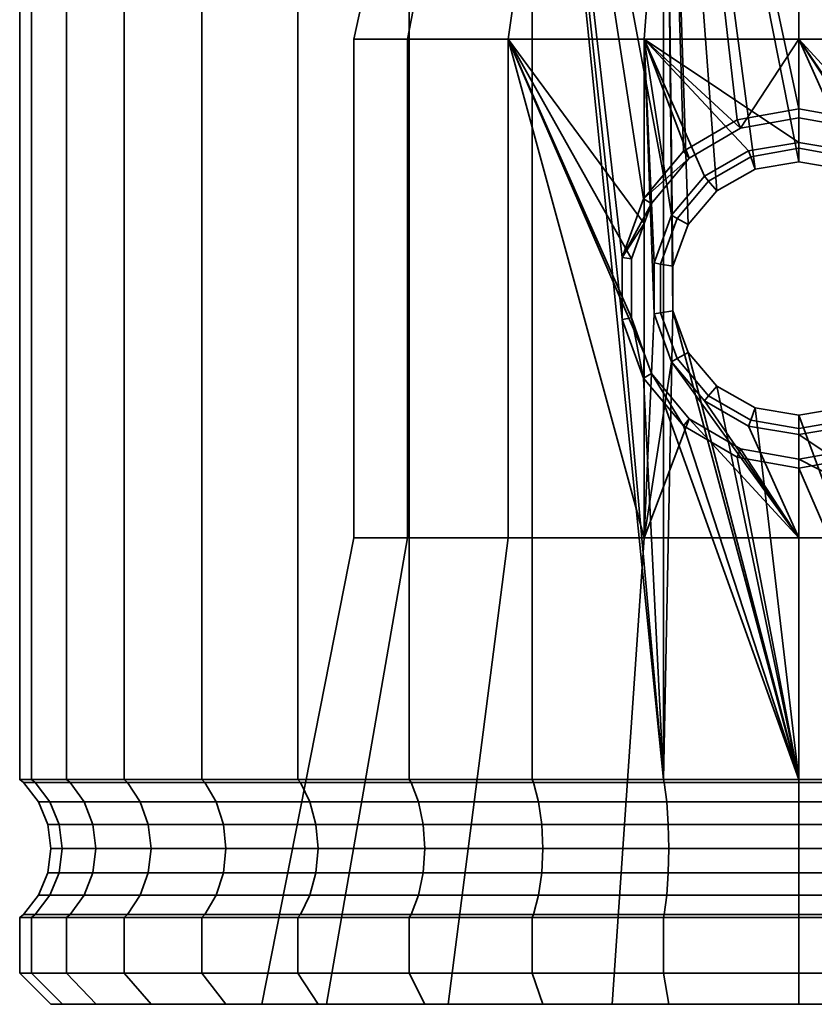
# Model space of a CAD drawing. Units: millimetres. Extents: x -227 to 275, y 43 to 544.
# Drawn here: x -50 to -24, y 43 to 74 of the extents above; entities that cross this region are included whole.
import ezdxf

# ---------------------------------------------------------------- set-up
doc = ezdxf.new("R2010")
doc.units = ezdxf.units.MM
doc.layers.add('kedersystem', color=4, linetype='Continuous', lineweight=35)

msp = doc.modelspace()

# ---------------------------------------------------------------- meshes
at = {"layer": 'kedersystem'}
mesh = msp.add_polyface(dxfattribs=at)
corners = [(-24.726, 91.591, 177.073), (-29.067, 91.591, 177.452), (-29.16, 92.002, 176.925), (-24.726, 92.002, 176.537), (-24.726, 92.537, 184.019), (-24.726, 93.037, 184.403), (-27.795, 93.037, 184.671), (-27.861, 92.537, 184.293), (-33.277, 91.591, 178.58), (-33.46, 92.002, 178.077), (-30.77, 93.037, 185.468), (-30.901, 92.537, 185.108), (-37.226, 91.591, 180.422), (-37.494, 92.002, 179.958), (-33.561, 93.037, 186.77), (-33.753, 92.537, 186.438), (-36.084, 93.037, 188.537), (-36.331, 92.537, 188.243), (-38.262, 93.037, 190.715), (-38.556, 92.537, 190.468), (-38.556, 92.537, 213.677), (-38.262, 93.037, 213.431), (-36.084, 93.037, 215.609), (-36.331, 92.537, 215.902), (-33.561, 93.037, 217.375), (-33.753, 92.537, 217.707), (-37.226, 91.591, 223.723), (-33.277, 91.591, 225.565), (-33.46, 92.002, 226.068), (-37.494, 92.002, 224.187), (-30.77, 93.037, 218.677), (-30.901, 92.537, 219.037), (-29.067, 91.591, 226.693), (-29.16, 92.002, 227.22), (-24.726, 91.591, 227.073), (-24.726, 92.002, 227.608), (-29.067, 69.165, 226.693), (-24.726, 69.58, 177.073), (-24.726, 71.285, 227.073), (-7.761, 92.537, 195.898), (-40.361, 92.537, 193.046), (-41.691, 92.537, 195.898), (-42.505, 92.537, 198.938), (-42.78, 92.537, 202.073), (-42.505, 92.537, 205.208), (-41.691, 92.537, 208.247), (-40.361, 92.537, 211.099), (-29.298, 93.037, 176.142), (-24.726, 93.037, 175.742), (-33.732, 93.037, 177.33), (-37.891, 93.037, 179.27), (-33.732, 93.037, 226.815), (-37.891, 93.037, 224.875), (-29.298, 93.037, 228.003), (-24.726, 93.037, 228.403), (-24.726, 82.517, 190.375), (-20.725, 82.517, 213.065), (-24.726, 82.517, 213.77), (-28.727, 82.517, 213.065), (-32.245, 82.517, 211.034), (-34.857, 82.517, 207.922), (-36.246, 82.517, 204.104), (-36.246, 82.517, 200.041), (-34.857, 82.517, 196.224), (-32.245, 82.517, 193.112), (-28.727, 82.517, 191.08)]
mesh.append_faces([[corners[k] for k in face] for face in [(0, 1, 2, 3), (4, 5, 6, 7), (1, 8, 9, 2), (7, 6, 10, 11), (8, 12, 13, 9), (11, 10, 14, 15), (15, 14, 16, 17), (17, 16, 18, 19), (20, 21, 22, 23), (23, 22, 24, 25), (26, 27, 28, 29), (25, 24, 30, 31), (27, 32, 33, 28), (32, 34, 35, 33), (3, 2, 47, 48), (2, 9, 49, 47), (9, 13, 50, 49), (29, 28, 51, 52), (28, 33, 53, 51), (33, 35, 54, 53)]])
mesh.append_faces([[corners[k] for k in face] for face in [(27, 36, 32), (32, 38, 34), (55, 64, 65)]], dxfattribs={"vtx0": -1})
mesh.append_faces([[corners[k] for k in face] for face in [(39, 11, 15), (39, 15, 17), (39, 17, 19), (39, 19, 40), (39, 40, 41), (39, 41, 42), (39, 42, 43), (39, 43, 44), (39, 44, 45), (39, 45, 46), (39, 46, 20), (39, 20, 23), (39, 23, 25), (39, 25, 31), (55, 56, 57), (55, 57, 58), (55, 58, 59), (55, 59, 60), (55, 60, 61), (55, 61, 62), (55, 62, 63), (55, 63, 64)]], dxfattribs={"vtx0": -1, "vtx2": -1})
mesh.append_faces([[corners[k] for k in face] for face in [(1, 0, 37)]], dxfattribs={"vtx2": -1})
mesh = msp.add_polyface(dxfattribs=at)
corners = [(-10.896, 92.537, 190.468), (-11.19, 93.037, 190.715), (-13.368, 93.037, 188.537), (-13.122, 92.537, 188.243), (-8.657, 91.591, 182.921), (-12.226, 91.591, 180.422), (-11.958, 92.002, 179.958), (-8.312, 92.002, 182.511), (-15.891, 93.037, 186.77), (-15.699, 92.537, 186.438), (-16.176, 91.591, 178.58), (-15.993, 92.002, 178.077), (-18.683, 93.037, 185.468), (-18.552, 92.537, 185.108), (-20.385, 91.591, 177.452), (-20.292, 92.002, 176.925), (-21.658, 93.037, 184.671), (-21.591, 92.537, 184.293), (-24.726, 91.591, 177.073), (-24.726, 92.002, 176.537), (-24.726, 93.037, 184.403), (-24.726, 92.537, 184.019), (-24.726, 91.591, 227.073), (-20.385, 91.591, 226.693), (-20.292, 92.002, 227.22), (-24.726, 92.002, 227.608), (-24.726, 92.537, 220.126), (-24.726, 93.037, 219.742), (-21.658, 93.037, 219.474), (-21.591, 92.537, 219.852), (-16.176, 91.591, 225.565), (-15.993, 92.002, 226.068), (-18.683, 93.037, 218.677), (-18.552, 92.537, 219.037), (-12.226, 91.591, 223.723), (-11.958, 92.002, 224.187), (-15.891, 93.037, 217.375), (-15.699, 92.537, 217.707), (-13.368, 93.037, 215.609), (-13.122, 92.537, 215.902), (-20.385, 69.165, 226.693), (-22.096, 68.651, 177.303), (-7.761, 92.537, 195.898), (-27.861, 92.537, 184.293), (-30.901, 92.537, 185.108), (-30.901, 92.537, 219.037), (-27.861, 92.537, 219.852), (-10.896, 92.537, 213.677), (-15.721, 93.037, 177.33), (-11.561, 93.037, 179.27), (-20.154, 93.037, 176.142), (-24.726, 93.037, 175.742), (-20.154, 93.037, 228.003), (-24.726, 93.037, 228.403), (-15.721, 93.037, 226.815), (-11.561, 93.037, 224.875), (-24.726, 82.517, 190.375), (-20.725, 82.517, 191.08), (-17.207, 82.517, 193.112), (-14.596, 82.517, 196.224), (-13.206, 82.517, 200.041), (-13.206, 82.517, 204.104), (-14.596, 82.517, 207.922), (-17.207, 82.517, 211.034), (-20.725, 82.517, 213.065)]
mesh.append_faces([[corners[k] for k in face] for face in [(0, 1, 2, 3), (4, 5, 6, 7), (3, 2, 8, 9), (5, 10, 11, 6), (9, 8, 12, 13), (10, 14, 15, 11), (13, 12, 16, 17), (14, 18, 19, 15), (17, 16, 20, 21), (22, 23, 24, 25), (26, 27, 28, 29), (23, 30, 31, 24), (29, 28, 32, 33), (30, 34, 35, 31), (33, 32, 36, 37), (37, 36, 38, 39), (6, 11, 48, 49), (11, 15, 50, 48), (15, 19, 51, 50), (25, 24, 52, 53), (24, 31, 54, 52), (31, 35, 55, 54)]])
mesh.append_faces([[corners[k] for k in face] for face in [(22, 40, 23)]], dxfattribs={"vtx0": -1})
mesh.append_faces([[corners[k] for k in face] for face in [(14, 41, 18)]], dxfattribs={"vtx0": -1, "vtx1": -1})
mesh.append_faces([[corners[k] for k in face] for face in [(42, 0, 3), (42, 3, 9), (42, 9, 13), (42, 13, 17), (42, 17, 21), (42, 21, 43), (42, 43, 44), (42, 45, 46), (42, 46, 26), (42, 26, 29), (42, 29, 33), (42, 33, 37), (42, 37, 39), (42, 39, 47), (56, 58, 59), (56, 59, 60), (56, 60, 61), (56, 61, 62), (56, 62, 63), (56, 63, 64)]], dxfattribs={"vtx0": -1, "vtx2": -1})
mesh.append_faces([[corners[k] for k in face] for face in [(30, 23, 40), (56, 57, 58)]], dxfattribs={"vtx2": -1})
mesh = msp.add_polyface(dxfattribs=at)
corners = [(-33.277, 91.591, 225.565), (-33.277, 49.751, 225.565), (-29.067, 49.751, 226.693), (-30.387, 64.519, 226.339), (-29.709, 62.641, 226.521), (-29.046, 49.658, 177.572), (-33.235, 49.658, 178.694), (-33.277, 49.751, 178.58), (-29.067, 49.751, 177.452), (-37.166, 49.658, 180.527), (-37.226, 49.751, 180.422), (-40.718, 49.658, 183.014), (-40.796, 49.751, 182.921), (-43.784, 49.658, 186.081), (-43.877, 49.751, 186.003), (-46.272, 49.658, 189.633), (-46.377, 49.751, 189.573), (-48.105, 49.658, 193.564), (-48.219, 49.751, 193.522), (-49.227, 49.658, 197.752), (-49.346, 49.751, 197.731), (-49.605, 49.658, 202.073), (-49.726, 49.751, 202.073), (-49.227, 49.658, 206.393), (-49.346, 49.751, 206.414), (-48.105, 49.658, 210.582), (-48.219, 49.751, 210.623), (-46.272, 49.658, 214.512), (-46.377, 49.751, 214.573), (-43.784, 49.658, 218.064), (-43.877, 49.751, 218.142), (-40.718, 49.658, 221.131), (-40.796, 49.751, 221.224), (-37.166, 49.658, 223.618), (-37.226, 49.751, 223.723), (-33.235, 49.658, 225.451), (-29.046, 49.658, 226.573), (-34.047, 73.517, 213.18), (-30.095, 66.464, 215.462), (-30.095, 64.57, 215.462), (-29.686, 63.427, 215.698), (-29.686, 57.517, 215.698), (-34.047, 57.517, 213.18), (-30.387, 66.515, 226.339), (-29.686, 67.607, 215.698), (-29.454, 68.247, 215.739), (-29.709, 68.394, 226.521), (-29.454, 62.788, 215.739), (-29.686, 57.517, 188.447), (-34.047, 57.517, 190.965), (-35.972, 42.537, 188.67), (-30.71, 42.537, 185.632), (-37.284, 57.517, 194.823), (-39.878, 42.537, 193.325), (-39.006, 57.517, 199.555), (-41.956, 42.537, 199.034), (-39.006, 57.517, 204.59), (-41.956, 42.537, 205.111), (-37.284, 57.517, 209.323), (-39.878, 42.537, 210.821), (-35.972, 42.537, 215.475), (-30.71, 42.537, 218.513), (-29.686, 73.517, 188.447), (-34.047, 73.517, 190.965), (-37.284, 73.517, 194.823), (-39.006, 73.517, 199.555), (-39.006, 73.517, 204.59), (-37.284, 73.517, 209.323), (-40.411, 49.037, 220.766), (-36.927, 49.037, 223.205), (-33.072, 49.037, 225.003), (-28.964, 49.037, 226.104)]
mesh.append_faces([[corners[k] for k in face] for face in [(5, 6, 7, 8), (6, 9, 10, 7), (9, 11, 12, 10), (11, 13, 14, 12), (13, 15, 16, 14), (15, 17, 18, 16), (17, 19, 20, 18), (19, 21, 22, 20), (21, 23, 24, 22), (23, 25, 26, 24), (25, 27, 28, 26), (27, 29, 30, 28), (29, 31, 32, 30), (31, 33, 34, 32), (33, 35, 1, 34), (35, 36, 2, 1), (3, 39, 38, 43), (48, 49, 50, 51), (49, 52, 53, 50), (52, 54, 55, 53), (54, 56, 57, 55), (56, 58, 59, 57), (58, 42, 60, 59), (42, 41, 61, 60), (62, 63, 49, 48), (63, 64, 52, 49), (64, 65, 54, 52), (65, 66, 56, 54), (66, 67, 58, 56), (67, 37, 42, 58), (68, 69, 33, 31), (69, 70, 35, 33), (70, 71, 36, 35)]])
mesh.append_faces([[corners[k] for k in face] for face in [(37, 41, 42), (43, 45, 46), (4, 39, 3)]], dxfattribs={"vtx0": -1})
mesh.append_faces([[corners[k] for k in face] for face in [(0, 2, 3)]], dxfattribs={"vtx0": -1, "vtx1": -1, "vtx2": -1})
mesh.append_faces([[corners[k] for k in face] for face in [(37, 38, 39), (37, 39, 40), (37, 40, 41), (43, 44, 45), (4, 40, 39)]], dxfattribs={"vtx0": -1, "vtx2": -1})
mesh.append_faces([[corners[k] for k in face] for face in [(4, 3, 2)]], dxfattribs={"vtx1": -1, "vtx2": -1})
mesh.append_faces([[corners[k] for k in face] for face in [(0, 1, 2), (43, 38, 44), (4, 47, 40)]], dxfattribs={"vtx2": -1})
mesh = msp.add_polyface(dxfattribs=at)
corners = [(-33.277, 91.591, 225.565), (-30.387, 64.519, 226.339), (-30.387, 66.515, 226.339), (-29.709, 68.394, 226.521), (-29.067, 91.591, 177.452), (-29.067, 49.751, 177.452), (-33.277, 49.751, 178.58), (-33.277, 91.591, 178.58), (-37.226, 49.751, 180.422), (-37.226, 91.591, 180.422), (-40.796, 49.751, 182.921), (-40.796, 91.591, 182.921), (-43.877, 49.751, 186.003), (-43.877, 91.591, 186.003), (-46.377, 49.751, 189.573), (-46.377, 91.591, 189.573), (-48.219, 49.751, 193.522), (-48.219, 91.591, 193.522), (-49.346, 49.751, 197.731), (-49.346, 91.591, 197.731), (-49.726, 49.751, 202.073), (-49.726, 91.591, 202.073), (-49.346, 49.751, 206.414), (-49.346, 91.591, 206.414), (-48.219, 49.751, 210.623), (-48.219, 91.591, 210.623), (-46.377, 49.751, 214.573), (-46.377, 91.591, 214.573), (-43.877, 49.751, 218.142), (-43.877, 91.591, 218.142), (-40.796, 49.751, 221.224), (-40.796, 91.591, 221.224), (-37.226, 49.751, 223.723), (-37.226, 91.591, 223.723), (-33.277, 49.751, 225.565), (-34.047, 73.517, 213.18), (-29.686, 73.517, 215.698), (-29.686, 67.607, 215.698), (-30.095, 66.464, 215.462), (-29.061, 81.734, 190.163), (-32.873, 81.734, 192.364), (-34.047, 73.517, 190.965), (-29.686, 73.517, 188.447), (-35.702, 81.734, 195.736), (-37.284, 73.517, 194.823), (-37.208, 81.734, 199.872), (-39.006, 73.517, 199.555), (-37.208, 81.734, 204.273), (-39.006, 73.517, 204.59), (-35.702, 81.734, 208.41), (-37.284, 73.517, 209.323), (-32.873, 81.734, 211.781), (-29.061, 81.734, 213.982), (-32.459, 82.46, 211.288), (-35.144, 82.46, 208.087), (-34.857, 82.517, 207.922), (-32.245, 82.517, 211.034), (-35.592, 82.045, 208.346), (-32.791, 82.045, 211.684), (-36.573, 82.46, 204.161), (-36.246, 82.517, 204.104), (-37.082, 82.045, 204.251), (-36.573, 82.46, 199.984), (-36.246, 82.517, 200.041), (-37.082, 82.045, 199.894), (-35.144, 82.46, 196.058), (-34.857, 82.517, 196.224), (-35.592, 82.045, 195.799), (-32.459, 82.46, 192.857), (-32.245, 82.517, 193.112), (-32.791, 82.045, 192.461), (-32.648, 82.297, 211.513), (-35.399, 82.297, 208.234), (-36.863, 82.297, 204.213), (-36.863, 82.297, 199.933), (-35.399, 82.297, 195.911), (-32.648, 82.297, 192.632)]
mesh.append_faces([[corners[k] for k in face] for face in [(4, 5, 6, 7), (7, 6, 8, 9), (9, 8, 10, 11), (11, 10, 12, 13), (13, 12, 14, 15), (15, 14, 16, 17), (17, 16, 18, 19), (19, 18, 20, 21), (21, 20, 22, 23), (23, 22, 24, 25), (25, 24, 26, 27), (27, 26, 28, 29), (29, 28, 30, 31), (31, 30, 32, 33), (33, 32, 34, 0), (39, 40, 41, 42), (40, 43, 44, 41), (43, 45, 46, 44), (45, 47, 48, 46), (47, 49, 50, 48), (49, 51, 35, 50), (51, 52, 36, 35), (53, 54, 55, 56), (51, 49, 57, 58), (54, 59, 60, 55), (49, 47, 61, 57), (59, 62, 63, 60), (47, 45, 64, 61), (62, 65, 66, 63), (45, 43, 67, 64), (65, 68, 69, 66), (43, 40, 70, 67), (71, 72, 54, 53), (58, 57, 72, 71), (72, 73, 59, 54), (57, 61, 73, 72), (73, 74, 62, 59), (61, 64, 74, 73), (74, 75, 65, 62), (64, 67, 75, 74), (75, 76, 68, 65), (67, 70, 76, 75)]])
mesh.append_faces([[corners[k] for k in face] for face in [(0, 1, 2), (0, 2, 3), (35, 37, 38)]], dxfattribs={"vtx0": -1, "vtx2": -1})
mesh.append_faces([[corners[k] for k in face] for face in [(35, 36, 37)]], dxfattribs={"vtx2": -1})
mesh = msp.add_polyface(dxfattribs=at)
corners = [(-33.277, 91.591, 225.565), (-29.709, 68.394, 226.521), (-29.067, 69.165, 226.693), (-29.067, 91.591, 177.452), (-24.726, 69.58, 177.073), (-26.121, 69.349, 177.195), (-27.356, 68.651, 177.303), (-28.278, 67.568, 177.383), (-28.771, 66.23, 177.426), (-28.771, 64.804, 177.426), (-29.067, 49.751, 177.452), (-29.067, 91.591, 226.693), (-28.428, 69.929, 226.749), (-26.697, 70.933, 226.9), (-24.726, 71.285, 227.073), (-26.333, 69.932, 187.856), (-26.265, 69.746, 180.573), (-24.726, 70.017, 180.573), (-24.726, 70.208, 187.573), (-27.751, 69.122, 188.106), (-27.619, 68.964, 180.573), (-29.686, 73.517, 188.447), (-29.368, 66.336, 188.391), (-28.806, 67.872, 188.292), (-24.726, 73.517, 187.573), (-26.598, 70.66, 216.243), (-28.239, 69.703, 215.953), (-29.686, 73.517, 215.698), (-24.726, 73.517, 216.573), (-24.726, 70.999, 216.573), (-29.454, 68.247, 215.739), (-29.686, 67.607, 215.698), (-24.726, 81.734, 189.399), (-29.061, 81.734, 190.163), (-29.061, 81.734, 213.982), (-24.726, 81.734, 214.747), (-32.459, 82.46, 192.857), (-28.841, 82.46, 190.769), (-28.727, 82.517, 191.08), (-32.245, 82.517, 193.112), (-32.873, 81.734, 192.364), (-29.017, 82.045, 190.282), (-32.791, 82.045, 192.461), (-24.726, 82.46, 190.043), (-24.726, 82.517, 190.375), (-24.726, 82.045, 189.526), (-24.726, 82.46, 214.102), (-28.841, 82.46, 213.377), (-28.727, 82.517, 213.065), (-24.726, 82.517, 213.77), (-29.017, 82.045, 213.863), (-24.726, 82.045, 214.619), (-32.459, 82.46, 211.288), (-32.245, 82.517, 211.034), (-32.873, 81.734, 211.781), (-32.791, 82.045, 211.684), (-32.648, 82.297, 192.632), (-28.941, 82.297, 190.492), (-24.726, 82.297, 189.749), (-24.726, 82.297, 214.396), (-28.941, 82.297, 213.653), (-32.648, 82.297, 211.513)]
mesh.append_faces([[corners[k] for k in face] for face in [(15, 16, 17, 18), (19, 20, 16, 15), (17, 16, 5, 4), (16, 20, 6, 5), (13, 25, 29, 14), (12, 26, 25, 13), (32, 33, 21, 24), (34, 35, 28, 27), (36, 37, 38, 39), (40, 33, 41, 42), (37, 43, 44, 38), (33, 32, 45, 41), (46, 47, 48, 49), (35, 34, 50, 51), (47, 52, 53, 48), (34, 54, 55, 50), (56, 57, 37, 36), (42, 41, 57, 56), (57, 58, 43, 37), (41, 45, 58, 57), (59, 60, 47, 46), (51, 50, 60, 59), (60, 61, 52, 47), (50, 55, 61, 60)]])
mesh.append_faces([[corners[k] for k in face] for face in [(21, 18, 24), (25, 28, 29), (1, 12, 2)]], dxfattribs={"vtx0": -1})
mesh.append_faces([[corners[k] for k in face] for face in [(3, 9, 10), (30, 27, 26)]], dxfattribs={"vtx0": -1, "vtx1": -1})
mesh.append_faces([[corners[k] for k in face] for face in [(0, 1, 2), (3, 4, 5), (3, 5, 6), (3, 6, 7), (3, 7, 8), (3, 8, 9), (11, 12, 13), (11, 13, 14), (21, 22, 23), (21, 23, 19), (21, 19, 15), (21, 15, 18), (25, 27, 28), (1, 26, 12)]], dxfattribs={"vtx0": -1, "vtx2": -1})
mesh.append_faces([[corners[k] for k in face] for face in [(25, 26, 27)]], dxfattribs={"vtx1": -1, "vtx2": -1})
mesh.append_faces([[corners[k] for k in face] for face in [(11, 2, 12), (30, 31, 27), (1, 30, 26)]], dxfattribs={"vtx2": -1})
mesh = msp.add_polyface(dxfattribs=at)
corners = [(-16.176, 91.591, 225.565), (-20.385, 69.165, 226.693), (-19.744, 68.394, 226.521), (-20.385, 91.591, 177.452), (-20.385, 49.751, 177.452), (-20.682, 64.804, 177.426), (-20.682, 66.23, 177.426), (-21.174, 67.568, 177.383), (-22.096, 68.651, 177.303), (-23.332, 69.349, 177.195), (-24.726, 69.58, 177.073), (-24.726, 91.591, 177.073), (-24.726, 91.591, 227.073), (-24.726, 71.285, 227.073), (-22.755, 70.933, 226.9), (-21.024, 69.929, 226.749), (-23.119, 69.932, 187.856), (-23.187, 69.746, 180.573), (-21.834, 68.964, 180.573), (-21.702, 69.122, 188.106), (-24.726, 70.208, 187.573), (-24.726, 70.017, 180.573), (-19.767, 67.607, 215.698), (-19.999, 68.247, 215.739), (-19.767, 73.517, 215.698), (-21.213, 69.703, 215.953), (-24.726, 73.517, 216.573), (-22.854, 70.66, 216.243), (-24.726, 70.999, 216.573), (-24.726, 73.517, 187.573), (-19.767, 73.517, 188.447), (-20.647, 67.872, 188.292), (-20.085, 66.336, 188.391), (-24.726, 81.734, 214.747), (-20.391, 81.734, 213.982), (-20.391, 81.734, 190.163), (-24.726, 81.734, 189.399), (-24.726, 82.46, 190.043), (-20.612, 82.46, 190.769), (-20.725, 82.517, 191.08), (-24.726, 82.517, 190.375), (-20.435, 82.045, 190.282), (-24.726, 82.045, 189.526), (-16.994, 82.46, 192.857), (-17.207, 82.517, 193.112), (-16.58, 81.734, 192.364), (-16.661, 82.045, 192.461), (-16.994, 82.46, 211.288), (-20.612, 82.46, 213.377), (-20.725, 82.517, 213.065), (-17.207, 82.517, 211.034), (-24.726, 82.46, 214.102), (-24.726, 82.517, 213.77), (-24.726, 82.045, 214.619), (-20.435, 82.045, 213.863), (-24.726, 82.297, 189.749), (-20.511, 82.297, 190.492), (-16.805, 82.297, 192.632), (-16.805, 82.297, 211.513), (-20.511, 82.297, 213.653), (-16.661, 82.045, 211.684), (-24.726, 82.297, 214.396)]
mesh.append_faces([[corners[k] for k in face] for face in [(16, 17, 18, 19), (20, 21, 17, 16), (18, 17, 9, 8), (17, 21, 10, 9), (14, 27, 25, 15), (13, 28, 27, 14), (33, 34, 24, 26), (35, 36, 29, 30), (37, 38, 39, 40), (36, 35, 41, 42), (38, 43, 44, 39), (35, 45, 46, 41), (47, 48, 49, 50), (48, 51, 52, 49), (34, 33, 53, 54), (55, 56, 38, 37), (42, 41, 56, 55), (56, 57, 43, 38), (41, 46, 57, 56), (58, 59, 48, 47), (60, 54, 59, 58), (59, 61, 51, 48), (54, 53, 61, 59)]])
mesh.append_faces([[corners[k] for k in face] for face in [(26, 27, 28), (15, 2, 1)]], dxfattribs={"vtx0": -1})
mesh.append_faces([[corners[k] for k in face] for face in [(9, 11, 8), (24, 25, 26), (29, 19, 30)]], dxfattribs={"vtx0": -1, "vtx1": -1})
mesh.append_faces([[corners[k] for k in face] for face in [(0, 1, 2), (3, 5, 6), (3, 6, 7), (3, 7, 8), (12, 14, 15), (12, 15, 1), (24, 23, 25), (26, 25, 27), (29, 16, 19), (30, 19, 31), (30, 31, 32), (15, 23, 2)]], dxfattribs={"vtx0": -1, "vtx2": -1})
mesh.append_faces([[corners[k] for k in face] for face in [(22, 23, 24), (20, 16, 29)]], dxfattribs={"vtx1": -1})
mesh.append_faces([[corners[k] for k in face] for face in [(3, 4, 5)]], dxfattribs={"vtx1": -1, "vtx2": -1})
mesh.append_faces([[corners[k] for k in face] for face in [(9, 10, 11), (12, 13, 14), (15, 25, 23)]], dxfattribs={"vtx2": -1})
mesh = msp.add_polyface(dxfattribs=at)
corners = [(-29.709, 62.641, 226.521), (-29.067, 49.751, 226.693), (-29.067, 61.869, 226.693), (-24.726, 49.751, 177.073), (-29.067, 49.751, 177.452), (-28.771, 64.804, 177.426), (-28.278, 63.466, 177.383), (-27.356, 62.383, 177.303), (-26.121, 61.685, 177.195), (-24.726, 61.455, 177.073), (-24.726, 49.751, 227.073), (-24.726, 59.749, 227.073), (-26.697, 60.101, 226.9), (-28.428, 61.105, 226.749), (-24.726, 49.658, 177.194), (-29.046, 49.658, 177.572), (-29.046, 49.658, 226.573), (-24.726, 49.658, 226.951), (-28.806, 67.872, 188.292), (-28.623, 67.767, 180.573), (-27.619, 68.964, 180.573), (-27.751, 69.122, 188.106), (-29.368, 66.336, 188.391), (-29.158, 66.298, 180.573), (-29.368, 64.699, 188.391), (-29.158, 64.736, 180.573), (-28.806, 63.162, 188.292), (-28.623, 63.267, 180.573), (-27.751, 61.912, 188.106), (-27.619, 62.07, 180.573), (-26.333, 61.102, 187.856), (-26.265, 61.288, 180.573), (-24.726, 60.826, 187.573), (-24.726, 61.017, 180.573), (-28.278, 67.568, 177.383), (-27.356, 68.651, 177.303), (-28.771, 66.23, 177.426), (-29.686, 73.517, 188.447), (-29.686, 57.517, 188.447), (-24.726, 57.517, 187.573), (-29.686, 63.427, 215.698), (-29.454, 62.788, 215.739), (-29.686, 57.517, 215.698), (-28.239, 61.331, 215.953), (-24.726, 57.517, 216.573), (-26.598, 60.374, 216.243), (-24.726, 60.035, 216.573), (-30.71, 42.537, 185.632), (-24.726, 42.537, 184.577), (-24.726, 42.537, 219.569), (-30.71, 42.537, 218.513), (-28.964, 49.037, 226.104), (-24.726, 49.037, 226.475)]
mesh.append_faces([[corners[k] for k in face] for face in [(14, 15, 4, 3), (16, 17, 10, 1), (18, 19, 20, 21), (22, 23, 19, 18), (24, 25, 23, 22), (26, 27, 25, 24), (28, 29, 27, 26), (30, 31, 29, 28), (32, 33, 31, 30), (20, 19, 34, 35), (19, 23, 36, 34), (23, 25, 5, 36), (25, 27, 6, 5), (27, 29, 7, 6), (29, 31, 8, 7), (31, 33, 9, 8), (12, 45, 43, 13), (11, 46, 45, 12), (39, 38, 47, 48), (42, 44, 49, 50), (51, 52, 17, 16)]])
mesh.append_faces([[corners[k] for k in face] for face in [(0, 1, 2), (3, 8, 9), (10, 2, 1), (44, 45, 46), (13, 0, 2)]], dxfattribs={"vtx0": -1})
mesh.append_faces([[corners[k] for k in face] for face in [(39, 26, 38), (24, 38, 26), (42, 43, 44)]], dxfattribs={"vtx0": -1, "vtx1": -1})
mesh.append_faces([[corners[k] for k in face] for face in [(3, 5, 6), (3, 6, 7), (3, 7, 8), (10, 12, 13), (10, 13, 2), (37, 24, 22), (39, 30, 28), (39, 28, 26), (42, 41, 43), (44, 43, 45), (13, 41, 0)]], dxfattribs={"vtx0": -1, "vtx2": -1})
mesh.append_faces([[corners[k] for k in face] for face in [(40, 41, 42)]], dxfattribs={"vtx1": -1})
mesh.append_faces([[corners[k] for k in face] for face in [(3, 4, 5), (37, 38, 24)]], dxfattribs={"vtx1": -1, "vtx2": -1})
mesh.append_faces([[corners[k] for k in face] for face in [(10, 11, 12), (39, 32, 30), (13, 43, 41)]], dxfattribs={"vtx2": -1})
mesh = msp.add_polyface(dxfattribs=at)
corners = [(-20.385, 49.751, 177.452), (-24.726, 49.751, 177.073), (-24.726, 61.455, 177.073), (-23.332, 61.685, 177.195), (-22.096, 62.383, 177.303), (-21.174, 63.466, 177.383), (-20.682, 64.804, 177.426), (-20.385, 49.751, 226.693), (-20.385, 61.869, 226.693), (-21.024, 61.105, 226.749), (-22.755, 60.101, 226.9), (-24.726, 59.749, 227.073), (-24.726, 49.751, 227.073), (-24.726, 49.658, 226.951), (-20.406, 49.658, 226.573), (-20.406, 49.658, 177.572), (-24.726, 49.658, 177.194), (-23.119, 61.102, 187.856), (-23.187, 61.288, 180.573), (-24.726, 61.017, 180.573), (-24.726, 60.826, 187.573), (-21.702, 61.912, 188.106), (-21.834, 62.07, 180.573), (-20.647, 63.162, 188.292), (-20.829, 63.267, 180.573), (-20.085, 64.699, 188.391), (-20.295, 64.736, 180.573), (-20.085, 66.336, 188.391), (-20.295, 66.298, 180.573), (-20.647, 67.872, 188.292), (-20.829, 67.767, 180.573), (-21.702, 69.122, 188.106), (-21.834, 68.964, 180.573), (-20.682, 66.23, 177.426), (-21.174, 67.568, 177.383), (-22.096, 68.651, 177.303), (-19.767, 57.517, 215.698), (-24.726, 57.517, 216.573), (-24.726, 60.035, 216.573), (-22.854, 60.374, 216.243), (-21.213, 61.331, 215.953), (-19.999, 62.788, 215.739), (-19.767, 63.427, 215.698), (-19.767, 57.517, 188.447), (-19.767, 73.517, 188.447), (-24.726, 57.517, 187.573), (-19.744, 62.641, 226.521), (-19.744, 68.394, 226.521), (-19.999, 68.247, 215.739), (-19.767, 67.607, 215.698), (-18.742, 42.537, 218.513), (-24.726, 42.537, 219.569), (-24.726, 42.537, 184.577), (-18.742, 42.537, 185.632), (-20.489, 49.037, 178.041), (-24.726, 49.037, 177.671)]
mesh.append_faces([[corners[k] for k in face] for face in [(13, 14, 7, 12), (15, 16, 1, 0), (17, 18, 19, 20), (21, 22, 18, 17), (23, 24, 22, 21), (25, 26, 24, 23), (27, 28, 26, 25), (29, 30, 28, 27), (31, 32, 30, 29), (19, 18, 3, 2), (18, 22, 4, 3), (22, 24, 5, 4), (24, 26, 6, 5), (26, 28, 33, 6), (28, 30, 34, 33), (30, 32, 35, 34), (10, 39, 38, 11), (9, 40, 39, 10), (37, 36, 50, 51), (43, 45, 52, 53), (54, 55, 16, 15)]])
mesh.append_faces([[corners[k] for k in face] for face in [(7, 11, 12), (36, 41, 42), (43, 20, 45), (46, 9, 8)]], dxfattribs={"vtx0": -1})
mesh.append_faces([[corners[k] for k in face] for face in [(25, 44, 27)]], dxfattribs={"vtx0": -1, "vtx1": -1})
mesh.append_faces([[corners[k] for k in face] for face in [(0, 2, 3), (0, 3, 4), (0, 4, 5), (0, 5, 6), (7, 9, 10), (7, 10, 11), (36, 38, 39), (36, 39, 40), (36, 40, 41), (25, 43, 44), (43, 23, 21), (43, 21, 17), (43, 17, 20), (46, 40, 9)]], dxfattribs={"vtx0": -1, "vtx2": -1})
mesh.append_faces([[corners[k] for k in face] for face in [(25, 23, 43)]], dxfattribs={"vtx1": -1, "vtx2": -1})
mesh.append_faces([[corners[k] for k in face] for face in [(0, 1, 2), (7, 8, 9), (36, 37, 38), (46, 41, 40), (47, 48, 49)]], dxfattribs={"vtx2": -1})
mesh = msp.add_polyface(dxfattribs=at)
corners = [(-46.377, 45.323, 189.573), (-46.377, 43.537, 189.573), (-48.219, 43.537, 193.522), (-48.219, 45.323, 193.522), (-49.346, 43.537, 197.731), (-49.346, 45.323, 197.731), (-49.726, 43.537, 202.073), (-49.726, 45.323, 202.073), (-49.346, 43.537, 206.414), (-49.346, 45.323, 206.414), (-48.219, 43.537, 210.623), (-48.219, 45.323, 210.623), (-46.377, 43.537, 214.573), (-46.377, 45.323, 214.573), (-48.105, 45.416, 193.564), (-46.272, 45.416, 189.633), (-49.227, 45.416, 197.752), (-49.605, 45.416, 202.073), (-49.227, 45.416, 206.393), (-48.105, 45.416, 210.582), (-46.272, 45.416, 214.512), (-47.275, 42.537, 193.865), (-47.275, 42.537, 210.28), (-48.358, 42.537, 206.239), (-48.358, 42.537, 197.906), (-48.722, 42.537, 202.073), (-47.657, 46.037, 193.727), (-45.859, 46.037, 189.872), (-45.859, 49.037, 189.872), (-47.657, 49.037, 193.727), (-48.105, 49.658, 193.564), (-46.272, 49.658, 189.633), (-48.757, 46.037, 197.835), (-48.462, 46.761, 197.887), (-47.375, 46.761, 193.829), (-48.362, 47.537, 197.905), (-47.279, 47.537, 193.864), (-48.462, 48.314, 197.887), (-47.375, 48.314, 193.829), (-48.757, 49.037, 197.835), (-49.227, 49.658, 197.752), (-49.128, 46.037, 202.073), (-48.828, 46.761, 202.073), (-48.726, 47.537, 202.073), (-48.828, 48.314, 202.073), (-49.128, 49.037, 202.073), (-49.605, 49.658, 202.073), (-48.757, 46.037, 206.31), (-48.462, 46.761, 206.258), (-48.362, 47.537, 206.24), (-48.462, 48.314, 206.258), (-48.757, 49.037, 206.31), (-49.227, 49.658, 206.393), (-47.657, 46.037, 210.419), (-47.375, 46.761, 210.316), (-47.279, 47.537, 210.281), (-47.375, 48.314, 210.316), (-47.657, 49.037, 210.419), (-48.105, 49.658, 210.582), (-45.859, 46.037, 214.274)]
mesh.append_faces([[corners[k] for k in face] for face in [(0, 1, 2, 3), (3, 2, 4, 5), (5, 4, 6, 7), (7, 6, 8, 9), (9, 8, 10, 11), (11, 10, 12, 13), (3, 14, 15, 0), (5, 16, 14, 3), (7, 17, 16, 5), (9, 18, 17, 7), (11, 19, 18, 9), (13, 20, 19, 11), (21, 24, 4, 2), (24, 25, 6, 4), (25, 23, 8, 6), (23, 22, 10, 8), (15, 14, 26, 27), (28, 29, 30, 31), (14, 16, 32, 26), (26, 32, 33, 34), (34, 33, 35, 36), (36, 35, 37, 38), (38, 37, 39, 29), (29, 39, 40, 30), (16, 17, 41, 32), (32, 41, 42, 33), (33, 42, 43, 35), (35, 43, 44, 37), (37, 44, 45, 39), (39, 45, 46, 40), (17, 18, 47, 41), (41, 47, 48, 42), (42, 48, 49, 43), (43, 49, 50, 44), (44, 50, 51, 45), (45, 51, 52, 46), (18, 19, 53, 47), (47, 53, 54, 48), (48, 54, 55, 49), (49, 55, 56, 50), (50, 56, 57, 51), (51, 57, 58, 52), (19, 20, 59, 53)]])
mesh.append_faces([[corners[k] for k in face] for face in [(24, 23, 25)]], dxfattribs={"vtx0": -1})
mesh.append_faces([[corners[k] for k in face] for face in [(21, 23, 24)]], dxfattribs={"vtx0": -1, "vtx1": -1})
mesh.append_faces([[corners[k] for k in face] for face in [(21, 22, 23)]], dxfattribs={"vtx0": -1, "vtx2": -1})
mesh = msp.add_polyface(dxfattribs=at)
corners = [(-40.796, 45.323, 182.921), (-40.796, 43.537, 182.921), (-43.877, 43.537, 186.003), (-43.877, 45.323, 186.003), (-46.377, 43.537, 189.573), (-46.377, 45.323, 189.573), (-46.377, 45.323, 214.573), (-46.377, 43.537, 214.573), (-43.877, 43.537, 218.142), (-43.877, 45.323, 218.142), (-40.796, 43.537, 221.224), (-40.796, 45.323, 221.224), (-43.784, 45.416, 186.081), (-40.718, 45.416, 183.014), (-46.272, 45.416, 189.633), (-43.784, 45.416, 218.064), (-46.272, 45.416, 214.512), (-40.718, 45.416, 221.131), (-45.508, 42.537, 214.071), (-47.275, 42.537, 210.28), (-47.275, 42.537, 193.865), (-45.508, 42.537, 190.075), (-43.108, 42.537, 186.648), (-43.108, 42.537, 217.497), (-41.956, 42.537, 199.034), (-41.956, 42.537, 205.111), (-40.151, 42.537, 183.69), (-48.219, 43.537, 193.522), (-48.219, 43.537, 210.623), (-40.151, 42.537, 220.455), (-43.419, 46.037, 186.387), (-40.411, 46.037, 183.38), (-43.19, 46.761, 186.58), (-40.219, 46.761, 183.609), (-40.411, 49.037, 183.38), (-43.419, 49.037, 186.387), (-43.784, 49.658, 186.081), (-40.718, 49.658, 183.014), (-45.859, 46.037, 189.872), (-45.599, 46.761, 190.021), (-45.511, 47.537, 190.073), (-43.111, 47.537, 186.646), (-45.599, 48.314, 190.021), (-43.19, 48.314, 186.58), (-45.859, 49.037, 189.872), (-46.272, 49.658, 189.633), (-47.657, 46.037, 193.727), (-47.375, 46.761, 193.829), (-47.279, 47.537, 193.864), (-47.375, 48.314, 193.829), (-47.657, 49.037, 193.727), (-47.657, 46.037, 210.419), (-45.859, 46.037, 214.274), (-45.599, 46.761, 214.124), (-47.375, 46.761, 210.316), (-45.511, 47.537, 214.073), (-47.279, 47.537, 210.281), (-45.599, 48.314, 214.124), (-47.375, 48.314, 210.316), (-45.859, 49.037, 214.274), (-47.657, 49.037, 210.419), (-46.272, 49.658, 214.512), (-48.105, 49.658, 210.582), (-43.419, 46.037, 217.758), (-43.19, 46.761, 217.565), (-43.111, 47.537, 217.499), (-43.19, 48.314, 217.565), (-43.419, 49.037, 217.758), (-43.784, 49.658, 218.064), (-40.411, 46.037, 220.766), (-40.411, 49.037, 220.766), (-40.718, 49.658, 221.131)]
mesh.append_faces([[corners[k] for k in face] for face in [(0, 1, 2, 3), (3, 2, 4, 5), (6, 7, 8, 9), (9, 8, 10, 11), (3, 12, 13, 0), (5, 14, 12, 3), (9, 15, 16, 6), (11, 17, 15, 9), (26, 22, 2, 1), (22, 21, 4, 2), (21, 20, 27, 4), (19, 18, 7, 28), (18, 23, 8, 7), (23, 29, 10, 8), (13, 12, 30, 31), (31, 30, 32, 33), (34, 35, 36, 37), (12, 14, 38, 30), (30, 38, 39, 32), (32, 39, 40, 41), (41, 40, 42, 43), (43, 42, 44, 35), (35, 44, 45, 36), (38, 46, 47, 39), (39, 47, 48, 40), (40, 48, 49, 42), (42, 49, 50, 44), (51, 52, 53, 54), (54, 53, 55, 56), (56, 55, 57, 58), (58, 57, 59, 60), (60, 59, 61, 62), (16, 15, 63, 52), (52, 63, 64, 53), (53, 64, 65, 55), (55, 65, 66, 57), (57, 66, 67, 59), (59, 67, 68, 61), (15, 17, 69, 63), (67, 70, 71, 68)]])
mesh.append_faces([[corners[k] for k in face] for face in [(18, 22, 23)]], dxfattribs={"vtx0": -1, "vtx1": -1})
mesh.append_faces([[corners[k] for k in face] for face in [(23, 22, 24)]], dxfattribs={"vtx0": -1, "vtx1": -1, "vtx2": -1})
mesh.append_faces([[corners[k] for k in face] for face in [(18, 21, 22), (23, 24, 25)]], dxfattribs={"vtx0": -1, "vtx2": -1})
mesh.append_faces([[corners[k] for k in face] for face in [(18, 19, 20), (20, 21, 18)]], dxfattribs={"vtx1": -1, "vtx2": -1})
mesh = msp.add_polyface(dxfattribs=at)
corners = [(-33.277, 45.323, 178.58), (-33.277, 43.537, 178.58), (-37.226, 43.537, 180.422), (-37.226, 45.323, 180.422), (-40.796, 43.537, 182.921), (-40.796, 45.323, 182.921), (-40.796, 45.323, 221.224), (-40.796, 43.537, 221.224), (-37.226, 43.537, 223.723), (-37.226, 45.323, 223.723), (-33.277, 43.537, 225.565), (-33.277, 45.323, 225.565), (-37.166, 45.416, 180.527), (-33.235, 45.416, 178.694), (-40.718, 45.416, 183.014), (-37.166, 45.416, 223.618), (-40.718, 45.416, 221.131), (-33.235, 45.416, 225.451), (-32.933, 42.537, 179.524), (-35.972, 42.537, 188.67), (-36.724, 42.537, 181.291), (-39.878, 42.537, 193.325), (-40.151, 42.537, 183.69), (-41.956, 42.537, 199.034), (-43.108, 42.537, 186.648), (-35.972, 42.537, 215.475), (-32.933, 42.537, 224.622), (-36.724, 42.537, 222.854), (-39.878, 42.537, 210.821), (-40.151, 42.537, 220.455), (-41.956, 42.537, 205.111), (-43.108, 42.537, 217.497), (-36.927, 46.037, 180.94), (-33.072, 46.037, 179.142), (-36.777, 46.761, 181.199), (-32.97, 46.761, 179.424), (-32.97, 48.314, 179.424), (-36.777, 48.314, 181.199), (-36.927, 49.037, 180.94), (-33.072, 49.037, 179.142), (-37.166, 49.658, 180.527), (-33.235, 49.658, 178.694), (-40.411, 46.037, 183.38), (-40.219, 46.761, 183.609), (-40.153, 47.537, 183.688), (-36.726, 47.537, 181.288), (-40.219, 48.314, 183.609), (-40.411, 49.037, 183.38), (-40.718, 49.658, 183.014), (-43.19, 46.761, 186.58), (-43.111, 47.537, 186.646), (-43.19, 48.314, 186.58), (-43.419, 49.037, 186.387), (-43.419, 46.037, 217.758), (-40.411, 46.037, 220.766), (-40.219, 46.761, 220.536), (-43.19, 46.761, 217.565), (-40.153, 47.537, 220.458), (-43.111, 47.537, 217.499), (-40.219, 48.314, 220.536), (-43.19, 48.314, 217.565), (-40.411, 49.037, 220.766), (-43.419, 49.037, 217.758), (-36.927, 46.037, 223.205), (-36.777, 46.761, 222.946), (-36.726, 47.537, 222.857), (-36.777, 48.314, 222.946), (-36.927, 49.037, 223.205), (-33.072, 46.037, 225.003), (-32.97, 46.761, 224.721)]
mesh.append_faces([[corners[k] for k in face] for face in [(0, 1, 2, 3), (3, 2, 4, 5), (6, 7, 8, 9), (9, 8, 10, 11), (3, 12, 13, 0), (5, 14, 12, 3), (9, 15, 16, 6), (11, 17, 15, 9), (18, 20, 2, 1), (20, 22, 4, 2), (29, 27, 8, 7), (27, 26, 10, 8), (13, 12, 32, 33), (33, 32, 34, 35), (36, 37, 38, 39), (39, 38, 40, 41), (12, 14, 42, 32), (32, 42, 43, 34), (34, 43, 44, 45), (45, 44, 46, 37), (37, 46, 47, 38), (38, 47, 48, 40), (43, 49, 50, 44), (44, 50, 51, 46), (46, 51, 52, 47), (53, 54, 55, 56), (56, 55, 57, 58), (58, 57, 59, 60), (60, 59, 61, 62), (16, 15, 63, 54), (54, 63, 64, 55), (55, 64, 65, 57), (57, 65, 66, 59), (59, 66, 67, 61), (15, 17, 68, 63), (63, 68, 69, 64)]])
mesh.append_faces([[corners[k] for k in face] for face in [(18, 19, 20), (20, 21, 22), (22, 23, 24), (25, 27, 28), (28, 29, 30)]], dxfattribs={"vtx0": -1, "vtx1": -1})
mesh.append_faces([[corners[k] for k in face] for face in [(20, 19, 21), (22, 21, 23), (25, 26, 27), (28, 27, 29), (30, 29, 31)]], dxfattribs={"vtx0": -1, "vtx2": -1})
mesh = msp.add_polyface(dxfattribs=at)
corners = [(-33.277, 45.323, 225.565), (-33.277, 43.537, 225.565), (-29.067, 43.537, 226.693), (-29.067, 45.323, 226.693), (-24.726, 45.323, 177.073), (-24.726, 43.537, 177.073), (-29.067, 43.537, 177.452), (-29.067, 45.323, 177.452), (-33.277, 43.537, 178.58), (-33.277, 45.323, 178.58), (-24.726, 43.537, 227.073), (-24.726, 45.323, 227.073), (-29.046, 45.416, 177.572), (-24.726, 45.416, 177.194), (-33.235, 45.416, 178.694), (-29.046, 45.416, 226.573), (-33.235, 45.416, 225.451), (-24.726, 45.416, 226.951), (-28.893, 42.537, 178.441), (-30.71, 42.537, 185.632), (-32.933, 42.537, 179.524), (-35.972, 42.537, 188.67), (-24.726, 42.537, 178.076), (-24.726, 42.537, 184.577), (-24.726, 42.537, 226.069), (-28.893, 42.537, 225.704), (-30.71, 42.537, 218.513), (-32.933, 42.537, 224.622), (-35.972, 42.537, 215.475), (-24.726, 42.537, 219.569), (-28.964, 46.037, 178.041), (-24.726, 46.037, 177.671), (-28.912, 46.761, 178.337), (-24.726, 46.761, 177.97), (-28.894, 47.537, 178.437), (-24.726, 47.537, 178.073), (-28.912, 48.314, 178.337), (-24.726, 48.314, 177.97), (-28.964, 49.037, 178.041), (-24.726, 49.037, 177.671), (-29.046, 49.658, 177.572), (-24.726, 49.658, 177.194), (-33.072, 46.037, 179.142), (-32.97, 46.761, 179.424), (-32.935, 47.537, 179.52), (-32.97, 48.314, 179.424), (-33.072, 49.037, 179.142), (-33.235, 49.658, 178.694), (-36.777, 46.761, 181.199), (-36.726, 47.537, 181.288), (-36.777, 48.314, 181.199), (-36.777, 46.761, 222.946), (-32.97, 46.761, 224.721), (-32.935, 47.537, 224.625), (-36.726, 47.537, 222.857), (-32.97, 48.314, 224.721), (-36.777, 48.314, 222.946), (-33.072, 49.037, 225.003), (-36.927, 49.037, 223.205), (-28.964, 46.037, 226.104), (-33.072, 46.037, 225.003), (-28.912, 46.761, 225.809), (-28.894, 47.537, 225.708), (-28.912, 48.314, 225.809), (-28.964, 49.037, 226.104), (-24.726, 46.037, 226.475), (-24.726, 46.761, 226.175), (-24.726, 47.537, 226.073), (-24.726, 48.314, 226.175), (-24.726, 49.037, 226.475)]
mesh.append_faces([[corners[k] for k in face] for face in [(0, 1, 2, 3), (4, 5, 6, 7), (7, 6, 8, 9), (3, 2, 10, 11), (7, 12, 13, 4), (9, 14, 12, 7), (3, 15, 16, 0), (11, 17, 15, 3), (22, 18, 6, 5), (18, 20, 8, 6), (27, 25, 2, 1), (25, 24, 10, 2), (13, 12, 30, 31), (31, 30, 32, 33), (33, 32, 34, 35), (35, 34, 36, 37), (37, 36, 38, 39), (39, 38, 40, 41), (12, 14, 42, 30), (30, 42, 43, 32), (32, 43, 44, 34), (34, 44, 45, 36), (36, 45, 46, 38), (38, 46, 47, 40), (43, 48, 49, 44), (44, 49, 50, 45), (51, 52, 53, 54), (54, 53, 55, 56), (56, 55, 57, 58), (16, 15, 59, 60), (60, 59, 61, 52), (52, 61, 62, 53), (53, 62, 63, 55), (55, 63, 64, 57), (15, 17, 65, 59), (59, 65, 66, 61), (61, 66, 67, 62), (62, 67, 68, 63), (63, 68, 69, 64)]])
mesh.append_faces([[corners[k] for k in face] for face in [(18, 19, 20), (22, 19, 18), (26, 27, 28), (29, 24, 26)]], dxfattribs={"vtx0": -1, "vtx1": -1})
mesh.append_faces([[corners[k] for k in face] for face in [(20, 19, 21), (22, 23, 19), (26, 25, 27)]], dxfattribs={"vtx0": -1, "vtx2": -1})
mesh.append_faces([[corners[k] for k in face] for face in [(24, 25, 26)]], dxfattribs={"vtx1": -1, "vtx2": -1})
mesh = msp.add_polyface(dxfattribs=at)
corners = [(-20.385, 45.323, 226.693), (-20.385, 43.537, 226.693), (-16.176, 43.537, 225.565), (-16.176, 45.323, 225.565), (-20.385, 45.323, 177.452), (-20.385, 43.537, 177.452), (-24.726, 43.537, 177.073), (-24.726, 45.323, 177.073), (-16.176, 45.323, 178.58), (-16.176, 43.537, 178.58), (-24.726, 45.323, 227.073), (-24.726, 43.537, 227.073), (-20.406, 45.416, 226.573), (-24.726, 45.416, 226.951), (-16.217, 45.416, 225.451), (-20.406, 45.416, 177.572), (-16.217, 45.416, 178.694), (-24.726, 45.416, 177.194), (-16.519, 42.537, 179.524), (-13.48, 42.537, 188.67), (-18.742, 42.537, 185.632), (-20.559, 42.537, 178.441), (-24.726, 42.537, 184.577), (-24.726, 42.537, 178.076), (-13.48, 42.537, 215.475), (-16.519, 42.537, 224.622), (-18.742, 42.537, 218.513), (-20.559, 42.537, 225.704), (-24.726, 42.537, 219.569), (-24.726, 42.537, 226.069), (-20.489, 46.037, 226.104), (-24.726, 46.037, 226.475), (-20.541, 46.761, 225.809), (-24.726, 46.761, 226.175), (-20.559, 47.537, 225.708), (-24.726, 47.537, 226.073), (-20.541, 48.314, 225.809), (-24.726, 48.314, 226.175), (-20.489, 49.037, 226.104), (-24.726, 49.037, 226.475), (-20.406, 49.658, 226.573), (-24.726, 49.658, 226.951), (-16.38, 46.037, 225.003), (-16.483, 46.761, 224.721), (-16.518, 47.537, 224.625), (-16.483, 48.314, 224.721), (-16.38, 49.037, 225.003), (-16.217, 49.658, 225.451), (-12.675, 46.761, 222.946), (-12.726, 47.537, 222.857), (-12.675, 48.314, 222.946), (-12.675, 46.761, 181.199), (-16.483, 46.761, 179.424), (-16.518, 47.537, 179.52), (-12.726, 47.537, 181.288), (-16.483, 48.314, 179.424), (-12.675, 48.314, 181.199), (-20.489, 46.037, 178.041), (-16.38, 46.037, 179.142), (-20.541, 46.761, 178.337), (-20.559, 47.537, 178.437), (-20.541, 48.314, 178.337), (-20.489, 49.037, 178.041), (-16.38, 49.037, 179.142), (-24.726, 46.037, 177.671), (-24.726, 46.761, 177.97), (-24.726, 47.537, 178.073), (-24.726, 48.314, 177.97), (-24.726, 49.037, 177.671)]
mesh.append_faces([[corners[k] for k in face] for face in [(0, 1, 2, 3), (4, 5, 6, 7), (8, 9, 5, 4), (10, 11, 1, 0), (0, 12, 13, 10), (3, 14, 12, 0), (4, 15, 16, 8), (7, 17, 15, 4), (18, 21, 5, 9), (21, 23, 6, 5), (29, 27, 1, 11), (27, 25, 2, 1), (13, 12, 30, 31), (31, 30, 32, 33), (33, 32, 34, 35), (35, 34, 36, 37), (37, 36, 38, 39), (39, 38, 40, 41), (12, 14, 42, 30), (30, 42, 43, 32), (32, 43, 44, 34), (34, 44, 45, 36), (36, 45, 46, 38), (38, 46, 47, 40), (43, 48, 49, 44), (44, 49, 50, 45), (51, 52, 53, 54), (54, 53, 55, 56), (16, 15, 57, 58), (58, 57, 59, 52), (52, 59, 60, 53), (53, 60, 61, 55), (55, 61, 62, 63), (15, 17, 64, 57), (57, 64, 65, 59), (59, 65, 66, 60), (60, 66, 67, 61), (61, 67, 68, 62)]])
mesh.append_faces([[corners[k] for k in face] for face in [(18, 20, 21), (21, 22, 23), (24, 25, 26), (26, 27, 28)]], dxfattribs={"vtx0": -1, "vtx1": -1})
mesh.append_faces([[corners[k] for k in face] for face in [(18, 19, 20), (21, 20, 22), (26, 25, 27), (28, 27, 29)]], dxfattribs={"vtx0": -1, "vtx2": -1})

doc.saveas('drawing.dxf')
